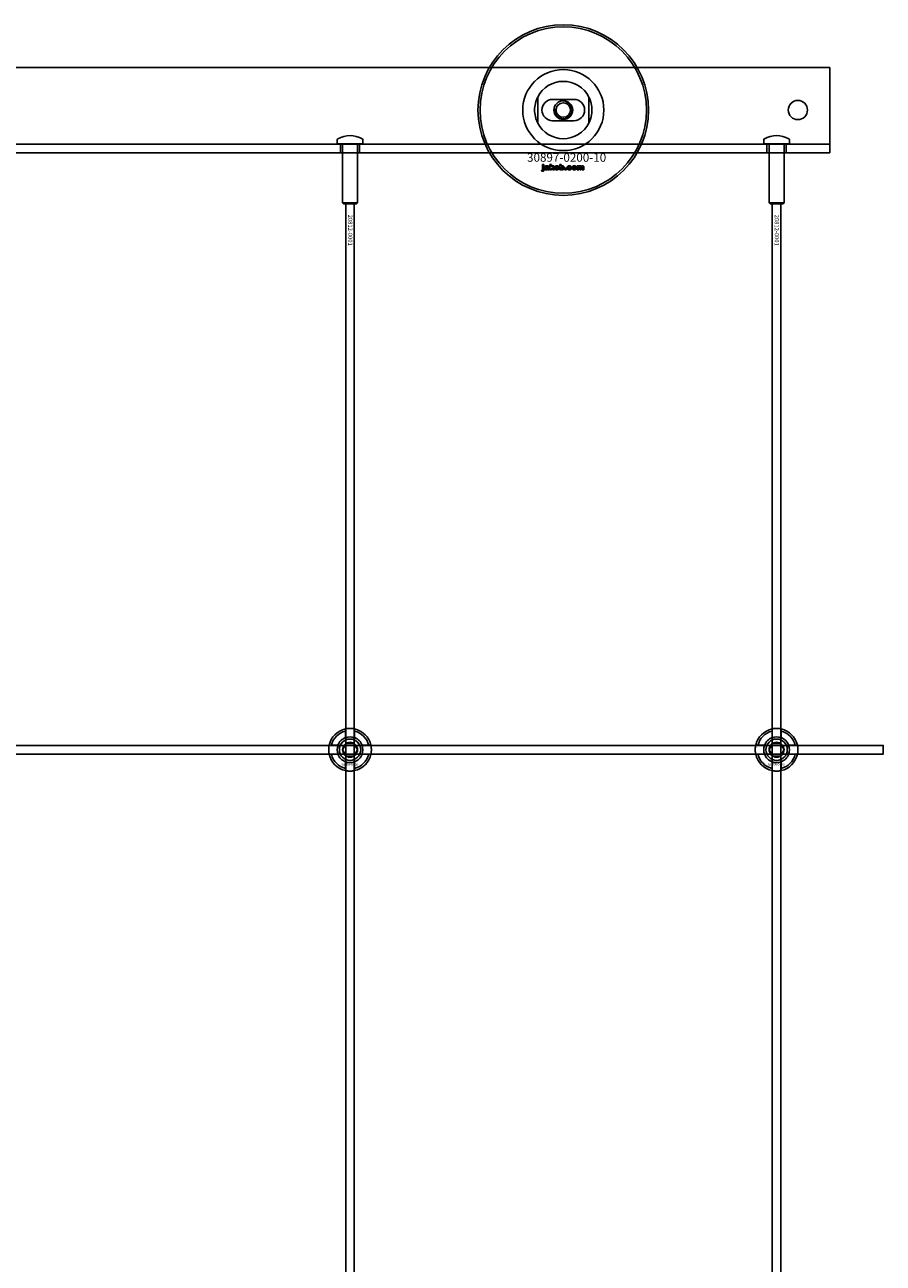
# Model space of a CAD drawing. Extents: x -31891 to 31516, y -11345 to 6198.
# Drawn here: x -28912 to -28510, y -8281 to -7700 of the extents above; entities that cross this region are included whole.
import ezdxf

# ---------------------------------------------------------------- set-up
doc = ezdxf.new("R2010")
doc.units = 0
doc.layers.add('Default', color=7, linetype='Continuous')
doc.styles.add('Notiztext (DIN)', font='isocpeur.ttf')

msp = doc.modelspace()

# ---------------------------------------------------------------- linework, layer by layer
at = {"layer": 'Default'}
for p, q in [((-28534.92, -7720.11), (-29984.92, -7720.11)), ((-28534.92, -7720.11), (-28534.92, -7723.11)), ((-28534.92, -7723.11), (-28534.92, -7750.11)), ((-28671.92, -7734.04), (-28671.92, -7746.19)), ((-28664.92, -7735.11), (-28654.92, -7735.11)), ((-28647.92, -7746.19), (-28647.92, -7734.04)), ((-28654.92, -7745.11), (-28664.92, -7745.11)), ((-28534.92, -7756.11), (-28534.92, -7750.11)), ((-28534.92, -7756.11), (-29984.92, -7756.11)), ((-28765.92, -7754.01), (-28765.92, -7756.01)), ((-28765.92, -7756.01), (-28753.92, -7756.01)), ((-28765.82, -7756.11), (-28765.92, -7756.01)), ((-28754.02, -7756.11), (-28765.82, -7756.11)), ((-28764.42, -7760.11), (-28764.42, -7756.11)), ((-28763.42, -7756.11), (-28763.42, -7783.61)), ((-28756.42, -7756.11), (-28756.42, -7783.61)), ((-28755.42, -7760.11), (-28755.42, -7756.11)), ((-28754.02, -7756.11), (-28753.92, -7756.01)), ((-28753.92, -7754.01), (-28753.92, -7756.01)), ((-28565.92, -7754.01), (-28565.92, -7756.01)), ((-28565.92, -7756.01), (-28553.92, -7756.01)), ((-28565.82, -7756.11), (-28565.92, -7756.01)), ((-28554.02, -7756.11), (-28565.82, -7756.11)), ((-28564.42, -7760.11), (-28564.42, -7756.11)), ((-28563.42, -7756.11), (-28563.42, -7783.61)), ((-28556.42, -7756.11), (-28556.42, -7783.61)), ((-28555.42, -7760.11), (-28555.42, -7756.11)), ((-28554.02, -7756.11), (-28553.92, -7756.01)), ((-28553.92, -7754.01), (-28553.92, -7756.01)), ((-28534.92, -7756.11), (-28534.92, -7759.11)), ((-28534.92, -7759.11), (-28534.92, -7760.11)), ((-29984.92, -7760.11), (-28534.92, -7760.11)), ((-28670.09, -7768.78), (-28669.98, -7768.28)), ((-28669.68, -7766.09), (-28669.68, -7765.61)), ((-28669.68, -7765.61), (-28668.99, -7765.61)), ((-28668.99, -7766.09), (-28669.68, -7766.09)), ((-28669.68, -7768), (-28669.68, -7766.3)), ((-28669.68, -7766.3), (-28668.99, -7766.3)), ((-28668.99, -7765.61), (-28668.99, -7766.09)), ((-28668.99, -7766.3), (-28668.99, -7768.06)), ((-28667.91, -7766.89), (-28668.57, -7766.82)), ((-28667.31, -7767.36), (-28667.31, -7767.25)), ((-28666.55, -7768.11), (-28667.2, -7768.11)), ((-28666.63, -7766.92), (-28666.63, -7767.73)), ((-28666.21, -7768.11), (-28666.21, -7765.61)), ((-28666.21, -7765.61), (-28665.5, -7765.61)), ((-28665.5, -7768.11), (-28666.21, -7768.11)), ((-28665.5, -7765.61), (-28665.5, -7766.9)), ((-28665.5, -7766.9), (-28664.99, -7766.3)), ((-28665.24, -7767.39), (-28665.5, -7767.64)), ((-28665.5, -7767.64), (-28665.5, -7768.11)), ((-28664.88, -7768.11), (-28665.24, -7767.39)), ((-28664.99, -7766.3), (-28664.13, -7766.3)), ((-28664.09, -7768.11), (-28664.88, -7768.11)), ((-28664.13, -7766.3), (-28664.78, -7766.93)), ((-28664.78, -7766.93), (-28664.09, -7768.11)), ((-28661.55, -7768.11), (-28661.55, -7765.61)), ((-28661.55, -7765.61), (-28660.85, -7765.61)), ((-28660.9, -7768.11), (-28661.55, -7768.11)), ((-28660.9, -7767.84), (-28660.9, -7768.11)), ((-28660.85, -7765.61), (-28660.85, -7766.48)), ((-28659.22, -7768.11), (-28659.22, -7767.42)), ((-28659.22, -7767.42), (-28658.48, -7767.42)), ((-28658.48, -7768.11), (-28659.22, -7768.11)), ((-28658.48, -7767.42), (-28658.48, -7768.11)), ((-28656.08, -7766.88), (-28656.73, -7766.97)), ((-28656.7, -7767.4), (-28656.04, -7767.48)), ((-28653.39, -7768.11), (-28653.39, -7766.3)), ((-28653.39, -7766.3), (-28652.74, -7766.3)), ((-28652.69, -7768.11), (-28653.39, -7768.11)), ((-28652.74, -7766.3), (-28652.74, -7766.56)), ((-28652.69, -7767.19), (-28652.69, -7768.11)), ((-28652.2, -7768.11), (-28652.2, -7767.11)), ((-28651.5, -7768.11), (-28652.2, -7768.11)), ((-28651.5, -7767.17), (-28651.5, -7768.11)), ((-28651.01, -7768.11), (-28651.01, -7767.08)), ((-28650.31, -7768.11), (-28651.01, -7768.11)), ((-28650.31, -7766.97), (-28650.31, -7768.11)), ((-28763.42, -7783.61), (-28756.42, -7783.61)), ((-28762.92, -7784.11), (-28763.42, -7783.61)), ((-28756.92, -7784.11), (-28762.92, -7784.11)), ((-28761.92, -10819.11), (-28761.92, -7784.11)), ((-28757.92, -10819.11), (-28757.92, -7784.11)), ((-28756.92, -7784.11), (-28756.42, -7783.61)), ((-28563.42, -7783.61), (-28556.42, -7783.61)), ((-28562.92, -7784.11), (-28563.42, -7783.61)), ((-28556.92, -7784.11), (-28562.92, -7784.11)), ((-28561.92, -10819.11), (-28561.92, -7784.11)), ((-28557.92, -10819.11), (-28557.92, -7784.11)), ((-28556.92, -7784.11), (-28556.42, -7783.61)), ((-28762.02, -8034.43), (-28762.02, -8031.36)), ((-28757.82, -8031.36), (-28757.82, -8034.43)), ((-28562.02, -8034.43), (-28562.02, -8031.36)), ((-28557.82, -8031.36), (-28557.82, -8034.43)), ((-28768.67, -8038.01), (-28765.6, -8038.01)), ((-28754.24, -8038.01), (-28751.17, -8038.01)), ((-28568.67, -8038.01), (-28565.6, -8038.01)), ((-28554.24, -8038.01), (-28551.17, -8038.01)), ((-28765.6, -8042.21), (-28768.67, -8042.21)), ((-28751.17, -8042.21), (-28754.24, -8042.21)), ((-28565.6, -8042.21), (-28568.67, -8042.21)), ((-28551.17, -8042.21), (-28554.24, -8042.21)), ((-28762.02, -8048.86), (-28762.02, -8045.79)), ((-28757.82, -8045.79), (-28757.82, -8048.86)), ((-28562.02, -8048.86), (-28562.02, -8045.79)), ((-28557.82, -8045.79), (-28557.82, -8048.86))]:
    msp.add_line(p, q, dxfattribs=at)
msp.add_lwpolyline([(-30009.92, -8038.11), (-28509.92, -8038.11), (-28509.92, -8042.11), (-30009.92, -8042.11)], close=True, dxfattribs=at)
for centre, radius in [((-28659.92, -7740.11), 40), ((-28659.92, -7740.11), 39), ((-28659.92, -7740.11), 4.4), ((-28549.92, -7740.11), 4.5), ((-28659.92, -7740.11), 3.4), ((-28759.92, -8040.11), 5), ((-28759.92, -8040.11), 3.5), ((-28559.92, -8040.11), 5), ((-28559.92, -8040.11), 3.5)]:
    msp.add_circle(centre, radius, dxfattribs=at)
for centre, radius, start, end in [((-28659.92, -7740.11), 19.01, 0, 180), ((-28659.92, -7740.11), 13.45, 26.84984, 153.15016), ((-28664.92, -7740.11), 5, 90, 270), ((-28659.92, -7740.11), 4.08, 170, 80), ((-28654.92, -7740.11), 5, 270, 90), ((-28659.92, -7740.11), 19.01, 180, 0), ((-28659.92, -7740.11), 13.45, 206.84984, 333.15016), ((-28765.42, -7754.01), 0.5, 118.57188, 180), ((-28759.92, -7764.11), 12, 61.42812, 118.57188), ((-28754.42, -7754.01), 0.5, 0, 61.42812), ((-28565.42, -7754.01), 0.5, 118.57188, 180), ((-28559.92, -7764.11), 12, 61.42812, 118.57188), ((-28554.42, -7754.01), 0.5, 0, 61.42812), ((-28759.92, -8040.11), 10, 102.12235, 167.87765), ((-28759.92, -8040.11), 9, 103.4934, 166.5066), ((-28759.92, -8040.11), 10, 12.12235, 77.87765), ((-28759.92, -8040.11), 9, 13.4934, 76.5066), ((-28559.92, -8040.11), 10, 102.12235, 167.87765), ((-28559.92, -8040.11), 9, 103.4934, 166.5066), ((-28559.92, -8040.11), 10, 12.12235, 77.87765), ((-28559.92, -8040.11), 9, 13.4934, 76.5066), ((-28759.92, -8040.11), 6, 159.51268, 200.48732), ((-28759.92, -8040.11), 6.05, 110.29998, 159.70002), ((-28759.92, -8040.11), 6, 69.51268, 110.48732), ((-28759.92, -8040.11), 6.05, 20.29998, 69.70002), ((-28759.92, -8040.11), 6, 339.51268, 20.48732), ((-28559.92, -8040.11), 6, 159.51268, 200.48732), ((-28559.92, -8040.11), 6.05, 110.29998, 159.70002), ((-28559.92, -8040.11), 6, 69.51268, 110.48732), ((-28559.92, -8040.11), 6.05, 20.29998, 69.70002), ((-28559.92, -8040.11), 6, 339.51268, 20.48732), ((-28759.92, -8040.11), 10, 192.12235, 257.87765), ((-28759.92, -8040.11), 9, 193.4934, 256.5066), ((-28759.92, -8040.11), 6.05, 200.29998, 249.70002), ((-28759.92, -8040.11), 10, 282.12235, 347.87765), ((-28759.92, -8040.11), 6.05, 290.29998, 339.70002), ((-28759.92, -8040.11), 9, 283.4934, 346.5066), ((-28559.92, -8040.11), 10, 192.12235, 257.87765), ((-28559.92, -8040.11), 9, 193.4934, 256.5066), ((-28559.92, -8040.11), 6.05, 200.29998, 249.70002), ((-28559.92, -8040.11), 10, 282.12235, 347.87765), ((-28559.92, -8040.11), 6.05, 290.29998, 339.70002), ((-28559.92, -8040.11), 9, 283.4934, 346.5066), ((-28759.92, -8040.11), 6, 249.51268, 290.48732), ((-28559.92, -8040.11), 6, 249.51268, 290.48732)]:
    msp.add_arc(centre, radius, start, end, dxfattribs=at)
for points, knots in [([(-28673.37, -7740.11), (-28673.37, -7739.14), (-28673.25, -7738.09), (-28672.92, -7736.62), (-28672.78, -7736.15), (-28672.48, -7735.27), (-28672.31, -7734.86), (-28672.09, -7734.39), (-28672.03, -7734.26), (-28671.97, -7734.13), (-28671.95, -7734.1), (-28671.93, -7734.05), (-28671.92, -7734.04), (-28671.92, -7734.04)], [0, 0, 0, 0, 0.2923107, 0.2923107, 0.438466, 0.438466, 0.5846213, 0.5846213, 0.6385468, 0.6385468, 0.6655096, 0.6655096, 0.6924724, 0.6924724, 0.6924724, 0.6924724]), ([(-28647.92, -7734.04), (-28647.92, -7734.04), (-28647.91, -7734.05), (-28647.89, -7734.1), (-28647.87, -7734.13), (-28647.81, -7734.26), (-28647.75, -7734.39), (-28647.53, -7734.86), (-28647.36, -7735.27), (-28647.06, -7736.15), (-28646.92, -7736.62), (-28646.58, -7738.09), (-28646.47, -7739.14), (-28646.47, -7740.11)], [-0.6924724, -0.6924724, -0.6924724, -0.6924724, -0.6655096, -0.6655096, -0.6385468, -0.6385468, -0.5846213, -0.5846213, -0.438466, -0.438466, -0.2923107, -0.2923107, 0, 0, 0, 0]), ([(-28671.92, -7746.19), (-28671.92, -7746.19), (-28671.93, -7746.17), (-28671.95, -7746.13), (-28671.97, -7746.09), (-28672.03, -7745.96), (-28672.09, -7745.83), (-28672.31, -7745.36), (-28672.48, -7744.95), (-28672.78, -7744.07), (-28672.92, -7743.6), (-28673.25, -7742.13), (-28673.37, -7741.09), (-28673.37, -7740.11)], [-0.6924724, -0.6924724, -0.6924724, -0.6924724, -0.6655096, -0.6655096, -0.6385468, -0.6385468, -0.5846213, -0.5846213, -0.438466, -0.438466, -0.2923107, -0.2923107, 0, 0, 0, 0]), ([(-28646.47, -7740.11), (-28646.47, -7741.09), (-28646.58, -7742.13), (-28646.92, -7743.6), (-28647.06, -7744.07), (-28647.36, -7744.95), (-28647.53, -7745.36), (-28647.75, -7745.83), (-28647.81, -7745.96), (-28647.87, -7746.09), (-28647.89, -7746.13), (-28647.91, -7746.17), (-28647.92, -7746.19), (-28647.92, -7746.19)], [0, 0, 0, 0, 0.2923107, 0.2923107, 0.438466, 0.438466, 0.5846213, 0.5846213, 0.6385468, 0.6385468, 0.6655096, 0.6655096, 0.6924724, 0.6924724, 0.6924724, 0.6924724]), ([(-28762.02, -8030.33), (-28762.02, -8030.33), (-28761.97, -8030.32), (-28761.75, -8030.28), (-28761.59, -8030.25), (-28761.22, -8030.19), (-28760.98, -8030.16), (-28760.47, -8030.12), (-28760.18, -8030.11), (-28759.66, -8030.11), (-28759.37, -8030.12), (-28758.86, -8030.16), (-28758.62, -8030.19), (-28758.25, -8030.25), (-28758.09, -8030.28), (-28757.87, -8030.32), (-28757.82, -8030.33), (-28757.82, -8030.33)], [-0.6348715, -0.6348715, -0.6348715, -0.6348715, -0.5555098, -0.5555098, -0.4761482, -0.4761482, -0.396792, -0.396792, -0.3174357, -0.3174357, -0.2380795, -0.2380795, -0.1587233, -0.1587233, -0.0793616, -0.0793616, 0, 0, 0, 0]), ([(-28562.02, -8030.33), (-28562.02, -8030.33), (-28561.97, -8030.32), (-28561.75, -8030.28), (-28561.59, -8030.25), (-28561.22, -8030.19), (-28560.98, -8030.16), (-28560.47, -8030.12), (-28560.18, -8030.11), (-28559.66, -8030.11), (-28559.37, -8030.12), (-28558.86, -8030.16), (-28558.62, -8030.19), (-28558.25, -8030.25), (-28558.09, -8030.28), (-28557.87, -8030.32), (-28557.82, -8030.33), (-28557.82, -8030.33)], [-0.6348715, -0.6348715, -0.6348715, -0.6348715, -0.5555098, -0.5555098, -0.4761482, -0.4761482, -0.396792, -0.396792, -0.3174357, -0.3174357, -0.2380795, -0.2380795, -0.1587233, -0.1587233, -0.0793616, -0.0793616, 0, 0, 0, 0]), ([(-28769.7, -8042.21), (-28769.7, -8042.21), (-28769.71, -8042.16), (-28769.75, -8041.94), (-28769.78, -8041.78), (-28769.84, -8041.41), (-28769.87, -8041.17), (-28769.91, -8040.66), (-28769.92, -8040.38), (-28769.92, -8039.85), (-28769.91, -8039.56), (-28769.87, -8039.05), (-28769.84, -8038.81), (-28769.78, -8038.44), (-28769.75, -8038.28), (-28769.71, -8038.06), (-28769.7, -8038.01), (-28769.7, -8038.01)], [-0.6348715, -0.6348715, -0.6348715, -0.6348715, -0.5555098, -0.5555098, -0.4761482, -0.4761482, -0.396792, -0.396792, -0.3174357, -0.3174357, -0.2380795, -0.2380795, -0.1587233, -0.1587233, -0.0793616, -0.0793616, 0, 0, 0, 0]), ([(-28750.14, -8038.01), (-28750.14, -8038.01), (-28750.13, -8038.06), (-28750.09, -8038.28), (-28750.06, -8038.44), (-28750, -8038.81), (-28749.97, -8039.05), (-28749.93, -8039.56), (-28749.92, -8039.85), (-28749.92, -8040.38), (-28749.93, -8040.66), (-28749.97, -8041.17), (-28750, -8041.41), (-28750.06, -8041.78), (-28750.09, -8041.94), (-28750.13, -8042.16), (-28750.14, -8042.21), (-28750.14, -8042.21)], [0, 0, 0, 0, 0.0793616, 0.0793616, 0.1587233, 0.1587233, 0.2380795, 0.2380795, 0.3174357, 0.3174357, 0.396792, 0.396792, 0.4761482, 0.4761482, 0.5555098, 0.5555098, 0.6348715, 0.6348715, 0.6348715, 0.6348715]), ([(-28569.7, -8042.21), (-28569.7, -8042.21), (-28569.71, -8042.16), (-28569.75, -8041.94), (-28569.78, -8041.78), (-28569.84, -8041.41), (-28569.87, -8041.17), (-28569.91, -8040.66), (-28569.92, -8040.38), (-28569.92, -8039.85), (-28569.91, -8039.56), (-28569.87, -8039.05), (-28569.84, -8038.81), (-28569.78, -8038.44), (-28569.75, -8038.28), (-28569.71, -8038.06), (-28569.7, -8038.01), (-28569.7, -8038.01)], [-0.6348715, -0.6348715, -0.6348715, -0.6348715, -0.5555098, -0.5555098, -0.4761482, -0.4761482, -0.396792, -0.396792, -0.3174357, -0.3174357, -0.2380795, -0.2380795, -0.1587233, -0.1587233, -0.0793616, -0.0793616, 0, 0, 0, 0]), ([(-28550.14, -8038.01), (-28550.14, -8038.01), (-28550.13, -8038.06), (-28550.09, -8038.28), (-28550.06, -8038.44), (-28550, -8038.81), (-28549.97, -8039.05), (-28549.93, -8039.56), (-28549.92, -8039.85), (-28549.92, -8040.38), (-28549.93, -8040.66), (-28549.97, -8041.17), (-28550, -8041.41), (-28550.06, -8041.78), (-28550.09, -8041.94), (-28550.13, -8042.16), (-28550.14, -8042.21), (-28550.14, -8042.21)], [0, 0, 0, 0, 0.0793616, 0.0793616, 0.1587233, 0.1587233, 0.2380795, 0.2380795, 0.3174357, 0.3174357, 0.396792, 0.396792, 0.4761482, 0.4761482, 0.5555098, 0.5555098, 0.6348715, 0.6348715, 0.6348715, 0.6348715]), ([(-28757.82, -8049.89), (-28757.82, -8049.89), (-28757.87, -8049.9), (-28758.09, -8049.94), (-28758.25, -8049.97), (-28758.62, -8050.03), (-28758.86, -8050.06), (-28759.37, -8050.1), (-28759.66, -8050.11), (-28760.18, -8050.11), (-28760.47, -8050.1), (-28760.98, -8050.06), (-28761.22, -8050.03), (-28761.59, -8049.97), (-28761.75, -8049.94), (-28761.97, -8049.9), (-28762.02, -8049.89), (-28762.02, -8049.89)], [0, 0, 0, 0, 0.0793616, 0.0793616, 0.1587233, 0.1587233, 0.2380795, 0.2380795, 0.3174357, 0.3174357, 0.396792, 0.396792, 0.4761482, 0.4761482, 0.5555098, 0.5555098, 0.6348715, 0.6348715, 0.6348715, 0.6348715]), ([(-28557.82, -8049.89), (-28557.82, -8049.89), (-28557.87, -8049.9), (-28558.09, -8049.94), (-28558.25, -8049.97), (-28558.62, -8050.03), (-28558.86, -8050.06), (-28559.37, -8050.1), (-28559.66, -8050.11), (-28560.18, -8050.11), (-28560.47, -8050.1), (-28560.98, -8050.06), (-28561.22, -8050.03), (-28561.59, -8049.97), (-28561.75, -8049.94), (-28561.97, -8049.9), (-28562.02, -8049.89), (-28562.02, -8049.89)], [0, 0, 0, 0, 0.0793616, 0.0793616, 0.1587233, 0.1587233, 0.2380795, 0.2380795, 0.3174357, 0.3174357, 0.396792, 0.396792, 0.4761482, 0.4761482, 0.5555098, 0.5555098, 0.6348715, 0.6348715, 0.6348715, 0.6348715])]:
    msp.add_open_spline(points, degree=3, knots=knots, dxfattribs=at)
for points in [[(-28669.59, -7768.84), (-28669.79, -7768.84), (-28670.09, -7768.78)], [(-28669.98, -7768.28), (-28669.9, -7768.3), (-28669.86, -7768.3)], [(-28669.86, -7768.3), (-28669.77, -7768.3), (-28669.68, -7768.18), (-28669.68, -7768)], [(-28668.99, -7768.06), (-28668.99, -7768.39), (-28669.08, -7768.67), (-28669.34, -7768.84), (-28669.59, -7768.84)], [(-28668.63, -7767.63), (-28668.63, -7767.43), (-28668.51, -7767.29)], [(-28667.97, -7768.15), (-28668.3, -7768.15), (-28668.63, -7767.85), (-28668.63, -7767.63)], [(-28668.57, -7766.82), (-28668.54, -7766.64), (-28668.4, -7766.44), (-28668.26, -7766.37)], [(-28668.51, -7767.29), (-28668.39, -7767.16), (-28668.06, -7767.1)], [(-28668.26, -7766.37), (-28668.17, -7766.32), (-28667.83, -7766.26), (-28667.64, -7766.26)], [(-28668.06, -7767.1), (-28667.67, -7767.02), (-28667.44, -7766.95), (-28667.31, -7766.9)], [(-28667.54, -7768.08), (-28667.73, -7768.15), (-28667.97, -7768.15)], [(-28667.88, -7767.45), (-28667.93, -7767.51), (-28667.93, -7767.58)], [(-28667.93, -7767.58), (-28667.93, -7767.66), (-28667.82, -7767.77), (-28667.71, -7767.77)], [(-28667.8, -7766.73), (-28667.87, -7766.77), (-28667.91, -7766.89)], [(-28667.61, -7767.34), (-28667.82, -7767.4), (-28667.88, -7767.45)], [(-28667.55, -7766.67), (-28667.72, -7766.67), (-28667.8, -7766.73)], [(-28667.71, -7767.77), (-28667.59, -7767.77), (-28667.4, -7767.65), (-28667.31, -7767.49), (-28667.31, -7767.36)], [(-28667.64, -7766.26), (-28667.33, -7766.26), (-28666.95, -7766.33), (-28666.82, -7766.44)], [(-28667.31, -7767.25), (-28667.45, -7767.3), (-28667.61, -7767.34)], [(-28667.31, -7766.9), (-28667.31, -7766.78), (-28667.42, -7766.67), (-28667.55, -7766.67)], [(-28667.27, -7767.89), (-28667.41, -7768.02), (-28667.54, -7768.08)], [(-28667.2, -7768.11), (-28667.24, -7768.04), (-28667.26, -7767.97), (-28667.27, -7767.89)], [(-28666.82, -7766.44), (-28666.73, -7766.52), (-28666.63, -7766.8), (-28666.63, -7766.92)], [(-28666.63, -7767.73), (-28666.63, -7767.85), (-28666.6, -7768), (-28666.55, -7768.11)], [(-28663.97, -7767.21), (-28663.97, -7766.79), (-28663.41, -7766.26), (-28662.93, -7766.26)], [(-28663.64, -7767.93), (-28663.97, -7767.66), (-28663.97, -7767.21)], [(-28662.93, -7768.15), (-28663.37, -7768.15), (-28663.64, -7767.93)], [(-28662.92, -7766.74), (-28663.07, -7766.74), (-28663.27, -7766.97), (-28663.27, -7767.21)], [(-28663.27, -7767.21), (-28663.27, -7767.45), (-28663.08, -7767.68), (-28662.93, -7767.68)], [(-28662.93, -7766.26), (-28662.39, -7766.26), (-28662.11, -7766.57)], [(-28662.93, -7767.68), (-28662.78, -7767.68), (-28662.59, -7767.45), (-28662.59, -7767.2)], [(-28661.89, -7767.2), (-28661.89, -7767.62), (-28662.44, -7768.15), (-28662.93, -7768.15)], [(-28662.59, -7767.2), (-28662.59, -7766.97), (-28662.78, -7766.74), (-28662.92, -7766.74)], [(-28662.11, -7766.57), (-28661.89, -7766.83), (-28661.89, -7767.2)], [(-28660.65, -7768.07), (-28660.76, -7768.01), (-28660.9, -7767.84)], [(-28660.85, -7766.48), (-28660.74, -7766.37), (-28660.48, -7766.26), (-28660.32, -7766.26)], [(-28660.53, -7766.78), (-28660.67, -7766.78), (-28660.85, -7766.99), (-28660.85, -7767.2)], [(-28660.85, -7767.2), (-28660.85, -7767.43), (-28660.68, -7767.64), (-28660.54, -7767.64)], [(-28660.31, -7768.15), (-28660.5, -7768.15), (-28660.65, -7768.07)], [(-28660.54, -7767.64), (-28660.42, -7767.64), (-28660.25, -7767.44), (-28660.25, -7767.19)], [(-28660.25, -7767.19), (-28660.25, -7766.98), (-28660.42, -7766.78), (-28660.53, -7766.78)], [(-28660.32, -7766.26), (-28659.99, -7766.26), (-28659.55, -7766.73), (-28659.55, -7767.18)], [(-28659.55, -7767.18), (-28659.55, -7767.48), (-28659.75, -7767.93), (-28660.1, -7768.15), (-28660.31, -7768.15)], [(-28658.14, -7767.21), (-28658.14, -7766.93), (-28658.04, -7766.75)], [(-28657.03, -7768.15), (-28657.32, -7768.15), (-28657.71, -7768.04), (-28657.98, -7767.8), (-28658.14, -7767.48), (-28658.14, -7767.21)], [(-28658.04, -7766.75), (-28657.97, -7766.61), (-28657.73, -7766.4), (-28657.6, -7766.34)], [(-28657.6, -7766.34), (-28657.4, -7766.26), (-28657.08, -7766.26)], [(-28657.06, -7766.73), (-28657.23, -7766.73), (-28657.45, -7766.98), (-28657.45, -7767.23)], [(-28657.45, -7767.23), (-28657.45, -7767.45), (-28657.24, -7767.68), (-28657.07, -7767.68)], [(-28657.08, -7766.26), (-28656.64, -7766.26), (-28656.17, -7766.58), (-28656.08, -7766.88)], [(-28657.07, -7767.68), (-28656.94, -7767.68), (-28656.75, -7767.55), (-28656.7, -7767.4)], [(-28656.73, -7766.97), (-28656.77, -7766.85), (-28656.93, -7766.73), (-28657.06, -7766.73)], [(-28656.04, -7767.48), (-28656.1, -7767.68), (-28656.35, -7767.98), (-28656.73, -7768.15), (-28657.03, -7768.15)], [(-28655.81, -7767.21), (-28655.81, -7766.79), (-28655.25, -7766.26), (-28654.77, -7766.26)], [(-28655.48, -7767.93), (-28655.81, -7767.66), (-28655.81, -7767.21)], [(-28654.77, -7768.15), (-28655.21, -7768.15), (-28655.48, -7767.93)], [(-28654.76, -7766.74), (-28654.91, -7766.74), (-28655.11, -7766.97), (-28655.11, -7767.21)], [(-28655.11, -7767.21), (-28655.11, -7767.45), (-28654.92, -7767.68), (-28654.77, -7767.68)], [(-28654.77, -7766.26), (-28654.23, -7766.26), (-28653.95, -7766.57)], [(-28654.77, -7767.68), (-28654.62, -7767.68), (-28654.43, -7767.45), (-28654.43, -7767.2)], [(-28653.73, -7767.2), (-28653.73, -7767.62), (-28654.28, -7768.15), (-28654.77, -7768.15)], [(-28654.43, -7767.2), (-28654.43, -7766.97), (-28654.62, -7766.74), (-28654.76, -7766.74)], [(-28653.95, -7766.57), (-28653.73, -7766.83), (-28653.73, -7767.2)], [(-28652.74, -7766.56), (-28652.6, -7766.4), (-28652.31, -7766.26), (-28652.11, -7766.26)], [(-28652.42, -7766.8), (-28652.54, -7766.8), (-28652.69, -7766.98), (-28652.69, -7767.19)], [(-28652.21, -7766.95), (-28652.23, -7766.88), (-28652.34, -7766.8), (-28652.42, -7766.8)], [(-28652.2, -7767.11), (-28652.2, -7766.99), (-28652.21, -7766.95)], [(-28652.11, -7766.26), (-28651.9, -7766.26), (-28651.64, -7766.41), (-28651.56, -7766.56)], [(-28651.56, -7766.56), (-28651.4, -7766.39), (-28651.13, -7766.26), (-28650.93, -7766.26)], [(-28651.23, -7766.8), (-28651.35, -7766.8), (-28651.5, -7766.98), (-28651.5, -7767.17)], [(-28651.06, -7766.9), (-28651.13, -7766.8), (-28651.23, -7766.8)], [(-28651.01, -7767.08), (-28651.01, -7766.96), (-28651.06, -7766.9)], [(-28650.93, -7766.26), (-28650.64, -7766.26), (-28650.31, -7766.6), (-28650.31, -7766.97)]]:
    msp.add_open_spline(points, degree=2, dxfattribs=at)
for points, weights in [([(-28762.02, -8031.36), (-28762.02, -8030.87), (-28762.02, -8030.33)], [1, 1.00145960563, 1]), ([(-28757.82, -8030.33), (-28757.82, -8030.87), (-28757.82, -8031.36)], [1, 1.00145960563, 1]), ([(-28562.02, -8031.36), (-28562.02, -8030.87), (-28562.02, -8030.33)], [1, 1.00145960563, 1]), ([(-28557.82, -8030.33), (-28557.82, -8030.87), (-28557.82, -8031.36)], [1, 1.00145960563, 1]), ([(-28769.7, -8038.01), (-28769.16, -8038.01), (-28768.67, -8038.01)], [1, 1.00145960563, 1]), ([(-28765.6, -8038.01), (-28765.3, -8038.01), (-28765.03, -8038.01)], [1, 1.00238647725, 1.00238586272]), ([(-28762.52, -8038.61), (-28762.12, -8037.91), (-28761.65, -8037.11)], [1, 1.03939442297, 1.00277578927]), ([(-28762.02, -8035), (-28762.02, -8034.73), (-28762.02, -8034.43)], [1.00238586272, 1.00238647725, 1]), ([(-28761.65, -8037.11), (-28760.72, -8037.11), (-28759.92, -8037.11)], [1.00277578927, 1.03939442297, 1]), ([(-28759.92, -8037.11), (-28759.12, -8037.11), (-28758.19, -8037.11)], [1, 1.03939442297, 1.00277578927]), ([(-28758.19, -8037.11), (-28757.72, -8037.91), (-28757.32, -8038.61)], [1.00277578927, 1.03939442297, 1]), ([(-28757.82, -8034.43), (-28757.82, -8034.73), (-28757.82, -8035)], [1, 1.00238647725, 1.00238586272]), ([(-28754.81, -8038.01), (-28754.54, -8038.01), (-28754.24, -8038.01)], [1.00238586272, 1.00238647725, 1]), ([(-28751.17, -8038.01), (-28750.68, -8038.01), (-28750.14, -8038.01)], [1, 1.00145960563, 1]), ([(-28569.7, -8038.01), (-28569.16, -8038.01), (-28568.67, -8038.01)], [1, 1.00145960563, 1]), ([(-28565.6, -8038.01), (-28565.3, -8038.01), (-28565.03, -8038.01)], [1, 1.00238647725, 1.00238586272]), ([(-28562.52, -8038.61), (-28562.12, -8037.91), (-28561.65, -8037.11)], [1, 1.03939442297, 1.00277578927]), ([(-28562.02, -8035), (-28562.02, -8034.73), (-28562.02, -8034.43)], [1.00238586272, 1.00238647725, 1]), ([(-28561.65, -8037.11), (-28560.72, -8037.11), (-28559.92, -8037.11)], [1.00277578927, 1.03939442297, 1]), ([(-28559.92, -8037.11), (-28559.12, -8037.11), (-28558.19, -8037.11)], [1, 1.03939442297, 1.00277578927]), ([(-28558.19, -8037.11), (-28557.72, -8037.91), (-28557.32, -8038.61)], [1.00277578927, 1.03939442297, 1]), ([(-28557.82, -8034.43), (-28557.82, -8034.73), (-28557.82, -8035)], [1, 1.00238647725, 1.00238586272]), ([(-28554.81, -8038.01), (-28554.54, -8038.01), (-28554.24, -8038.01)], [1.00238586272, 1.00238647725, 1]), ([(-28551.17, -8038.01), (-28550.68, -8038.01), (-28550.14, -8038.01)], [1, 1.00145960563, 1]), ([(-28768.67, -8042.21), (-28769.16, -8042.21), (-28769.7, -8042.21)], [1, 1.00145960563, 1]), ([(-28765.03, -8042.21), (-28765.3, -8042.21), (-28765.6, -8042.21)], [1.00238586272, 1.00238647725, 1]), ([(-28763.38, -8040.11), (-28762.92, -8039.31), (-28762.52, -8038.61)], [1.00277578927, 1.03939442297, 1]), ([(-28762.52, -8041.61), (-28762.92, -8040.91), (-28763.38, -8040.11)], [1, 1.03939442297, 1.00277578927]), ([(-28761.65, -8043.11), (-28762.12, -8042.31), (-28762.52, -8041.61)], [1.00277578927, 1.03939442297, 1]), ([(-28759.92, -8043.11), (-28760.72, -8043.11), (-28761.65, -8043.11)], [1, 1.03939442297, 1.00277578927]), ([(-28758.19, -8043.11), (-28759.12, -8043.11), (-28759.92, -8043.11)], [1.00277578927, 1.03939442297, 1]), ([(-28757.32, -8041.61), (-28757.72, -8042.31), (-28758.19, -8043.11)], [1, 1.03939442297, 1.00277578927]), ([(-28757.32, -8038.61), (-28756.92, -8039.31), (-28756.46, -8040.11)], [1, 1.03939442297, 1.00277578927]), ([(-28756.46, -8040.11), (-28756.92, -8040.91), (-28757.32, -8041.61)], [1.00277578927, 1.03939442297, 1]), ([(-28754.24, -8042.21), (-28754.54, -8042.21), (-28754.81, -8042.21)], [1, 1.00238647725, 1.00238586272]), ([(-28750.14, -8042.21), (-28750.68, -8042.21), (-28751.17, -8042.21)], [1, 1.00145960563, 1]), ([(-28568.67, -8042.21), (-28569.16, -8042.21), (-28569.7, -8042.21)], [1, 1.00145960563, 1]), ([(-28565.03, -8042.21), (-28565.3, -8042.21), (-28565.6, -8042.21)], [1.00238586272, 1.00238647725, 1]), ([(-28563.38, -8040.11), (-28562.92, -8039.31), (-28562.52, -8038.61)], [1.00277578927, 1.03939442297, 1]), ([(-28562.52, -8041.61), (-28562.92, -8040.91), (-28563.38, -8040.11)], [1, 1.03939442297, 1.00277578927]), ([(-28561.65, -8043.11), (-28562.12, -8042.31), (-28562.52, -8041.61)], [1.00277578927, 1.03939442297, 1]), ([(-28559.92, -8043.11), (-28560.72, -8043.11), (-28561.65, -8043.11)], [1, 1.03939442297, 1.00277578927]), ([(-28558.19, -8043.11), (-28559.12, -8043.11), (-28559.92, -8043.11)], [1.00277578927, 1.03939442297, 1]), ([(-28557.32, -8041.61), (-28557.72, -8042.31), (-28558.19, -8043.11)], [1, 1.03939442297, 1.00277578927]), ([(-28557.32, -8038.61), (-28556.92, -8039.31), (-28556.46, -8040.11)], [1, 1.03939442297, 1.00277578927]), ([(-28556.46, -8040.11), (-28556.92, -8040.91), (-28557.32, -8041.61)], [1.00277578927, 1.03939442297, 1]), ([(-28554.24, -8042.21), (-28554.54, -8042.21), (-28554.81, -8042.21)], [1, 1.00238647725, 1.00238586272]), ([(-28550.14, -8042.21), (-28550.68, -8042.21), (-28551.17, -8042.21)], [1, 1.00145960563, 1]), ([(-28762.02, -8045.79), (-28762.02, -8045.49), (-28762.02, -8045.22)], [1, 1.00238647725, 1.00238586272]), ([(-28762.02, -8049.89), (-28762.02, -8049.35), (-28762.02, -8048.86)], [1, 1.00145960563, 1]), ([(-28757.82, -8045.22), (-28757.82, -8045.49), (-28757.82, -8045.79)], [1.00238586272, 1.00238647725, 1]), ([(-28757.82, -8048.86), (-28757.82, -8049.35), (-28757.82, -8049.89)], [1, 1.00145960563, 1]), ([(-28562.02, -8045.79), (-28562.02, -8045.49), (-28562.02, -8045.22)], [1, 1.00238647725, 1.00238586272]), ([(-28562.02, -8049.89), (-28562.02, -8049.35), (-28562.02, -8048.86)], [1, 1.00145960563, 1]), ([(-28557.82, -8045.22), (-28557.82, -8045.49), (-28557.82, -8045.79)], [1.00238586272, 1.00238647725, 1]), ([(-28557.82, -8048.86), (-28557.82, -8049.35), (-28557.82, -8049.89)], [1, 1.00145960563, 1])]:
    msp.add_rational_spline(points, weights, degree=2, dxfattribs=at)

# ---------------------------------------------------------------- texts
at = {"layer": 'Default', "insert": (-28676.91, -7760.35), "char_height": 4, "width": 35.5733, "attachment_point": 1, "style": 'Notiztext (DIN)'}
msp.add_mtext('\\fISOCPEUR|b0|i0;\\H4.0000;30897-0200-10', dxfattribs=at)
at = {"layer": 'Default', "char_height": 2, "width": 13.1911, "attachment_point": 1, "rotation": 270, "style": 'Notiztext (DIN)'}
for insert in [(-28758.8, -7789.18), (-28558.8, -7789.18)]:
    msp.add_mtext('\\fISOCPEUR|b0|i0;\\H2.0000;20812-0001', dxfattribs=dict(at, insert=insert))
at = {"layer": 'Default', "char_height": 1.1, "attachment_point": 1, "style": 'Notiztext (DIN)'}
for insert in [(-28764.12, -8046.54), (-28564.12, -8046.54)]:
    msp.add_mtext('\\fISOCPEUR|b0|i0;\\H1.1000;30858-0400', dxfattribs=dict(at, insert=insert))

doc.saveas('drawing.dxf')
